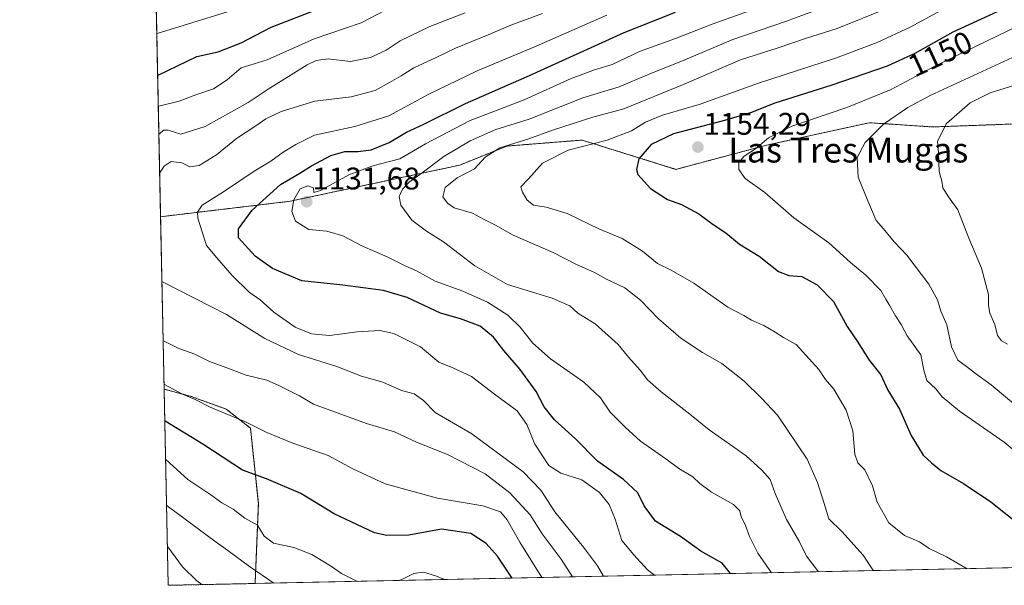
# Model space of a CAD drawing. Units: metres. Extents: x 641181 to 644632, y 4748389 to 4750773.
# Drawn here: x 641181 to 641496, y 4748389 to 4748570 of the extents above; entities that cross this region are included whole.
import ezdxf
from ezdxf.enums import TextEntityAlignment as Align

# ---------------------------------------------------------------- set-up
doc = ezdxf.new("R2010")
doc.units = ezdxf.units.M
doc.header["$MEASUREMENT"] = 0
doc.linetypes.add('TRAZOS', pattern=[0.75, 0.5, -0.25])
for name, color, linetype, lineweight in [('Arbolado forestal', 92, 'TRAZOS', 0), ('Arbolado forestal CxS', 92, 'Continuous', 0), ('Carátula', 7, 'Continuous', 5), ('Comarca CxS', 133, 'Continuous', 0), ('Comunidad Autónoma CxS', 142, 'Continuous', 0), ('Curva de nivel maestra', 36, 'Continuous', 30), ('Curva de nivel normal', 36, 'Continuous', 0), ('Entidad de ámbito territorial CxS', 92, 'Continuous', 0), ('Espacio natural protegido CxS', 2, 'Continuous', 0), ('Municipio CxS', 142, 'Continuous', 0), ('Pastizal CxS', 92, 'Continuous', 0), ('Provincia CxS', 1, 'Continuous', 0), ('Punto de cota en terreno', 7, 'Continuous', 0), ('Rótulo de curva de nivel directora', 19, 'Continuous', 0), ('Rótulo de punto de cota en terreno', 19, 'Continuous', 0), ('Texto cartográfico', 19, 'Continuous', 0)]:
    doc.layers.add(name, color=color, linetype=linetype, lineweight=lineweight)
doc.styles.add('Arial', font='txt', dxfattribs={"height": 0.2})

# ---------------------------------------------------------------- blocks, each defined once
blk = doc.blocks.new('*U150')
at = {"layer": 'Arbolado forestal CxS', "color": 92, "linetype": 'Continuous', "lineweight": 0}
blk.add_polyline3d([(641710.63, 4748549.78, 1214.67), (641690.92, 4748541.12, 1211.66), (641662.76, 4748532.15, 1207.01), (641617.96, 4748534.71, 1199.32), (641544.25, 4748520.31, 1182.02), (641526.29, 4748528.1, 1176.68), (641505.85, 4748536.96, 1170.66), (641473.16, 4748535.76, 1164.38), (641466.35, 4748536.22, 1162.41), (641461.92, 4748536.52, 1161.15), (641452.8, 4748537.13, 1158.51), (641419.96, 4748529.92, 1155.47), (641390.94, 4748522.17, 1152.23), (641360.87, 4748531.54, 1143.5), (641360.85, 4748531.55, 1143.49), (641336.77, 4748529.64, 1140.03), (641321.68, 4748523.53, 1138.52), (641267.36, 4748511.95, 1129.26), (641225.84, 4748506.99, 1118.67), (641216.98, 4748938.11, 880.21)], dxfattribs=at)
blk = doc.blocks.new('*U159')
at = {"layer": 'Curva de nivel normal', "color": 36, "linetype": 'Continuous', "lineweight": 0}
blk.add_polyline3d([(641446.5, 4748577.22, 1135), (641426.39, 4748569.69, 1135), (641409.14, 4748563.76, 1135), (641393.81, 4748557.24, 1135), (641381.81, 4748552.51, 1135), (641372.78, 4748548.59, 1135), (641361.13, 4748545.05, 1135), (641343.88, 4748538.31, 1135), (641333.25, 4748534.95, 1135), (641324.99, 4748531.32, 1135), (641316.54, 4748526.29, 1135), (641309.62, 4748521.05, 1135), (641305.46, 4748518.12, 1135), (641303.29, 4748515.84, 1135), (641302.24, 4748513.44, 1135), (641302.75, 4748510.72, 1135), (641306.33, 4748505.89, 1135), (641310.97, 4748502.33, 1135), (641316.43, 4748499, 1135), (641326.49, 4748491.25, 1135), (641336.92, 4748485.29, 1135), (641351.27, 4748480.93, 1135), (641356.96, 4748478.48, 1135), (641359.45, 4748476.08, 1135), (641365.05, 4748472.69, 1135), (641372.38, 4748466.01, 1135), (641375.69, 4748461.99, 1135), (641379.49, 4748457.79, 1135), (641381.77, 4748454.74, 1135), (641386.2, 4748450.85, 1135), (641395.39, 4748443.7, 1135), (641401.59, 4748438.68, 1135), (641413.48, 4748430.39, 1135), (641418.5, 4748425.8, 1135), (641421.17, 4748422.8, 1135), (641422.72, 4748418.35, 1135), (641426.37, 4748410.01, 1135), (641430.45, 4748403.08, 1135), (641432.72, 4748398.18, 1135), (641436.58, 4748393.21, 1135)], dxfattribs=at)
blk = doc.blocks.new('*U161')
at = {"layer": 'Curva de nivel normal', "color": 36, "linetype": 'Continuous', "lineweight": 0}
blk.add_polyline3d([(641421.57, 4748392.9, 1130), (641417.2, 4748399.13, 1130), (641414.46, 4748404.5, 1130), (641413.06, 4748408.42, 1130), (641411.78, 4748410.81, 1130), (641411.45, 4748412.75, 1130), (641409.34, 4748414.76, 1130), (641402.28, 4748418.74, 1130), (641398.57, 4748421.49, 1130), (641396.33, 4748423.6, 1130), (641391.81, 4748426.27, 1130), (641387.72, 4748429.36, 1130), (641379.63, 4748435.07, 1130), (641374.68, 4748439.54, 1130), (641369.81, 4748444.34, 1130), (641366.81, 4748448.91, 1130), (641361.47, 4748454.03, 1130), (641350.78, 4748461.47, 1130), (641345.09, 4748466.44, 1130), (641341.07, 4748471.63, 1130), (641337.1, 4748475.4, 1130), (641330.53, 4748479.62, 1130), (641322.71, 4748483.15, 1130), (641313.81, 4748486.37, 1130), (641307.81, 4748489.66, 1130), (641304.42, 4748491.18, 1130), (641298.42, 4748494.1, 1130), (641290.56, 4748497.52, 1130), (641284.26, 4748500.89, 1130), (641279.1, 4748502.4, 1130), (641273.29, 4748502.92, 1130), (641269.06, 4748505.62, 1130), (641267.87, 4748508.66, 1130), (641268.54, 4748512.44, 1130), (641270.59, 4748515.89, 1130), (641273.06, 4748516.93, 1130), (641274.81, 4748516.29, 1130), (641274.9, 4748514.74, 1130), (641277.08, 4748515.4, 1130), (641286.14, 4748520.47, 1130), (641293.81, 4748523.26, 1130), (641302.47, 4748525.58, 1130), (641310.72, 4748530.32, 1130), (641325.06, 4748537.87, 1130), (641342.36, 4748544.4, 1130), (641357.36, 4748551.27, 1130), (641364.81, 4748554.1, 1130), (641370.49, 4748555.79, 1130), (641379.31, 4748559.89, 1130), (641390.74, 4748564.14, 1130), (641402.5, 4748568.73, 1130), (641420.49, 4748575.07, 1130)], dxfattribs=at)
blk = doc.blocks.new('*U164')
at = {"layer": 'Curva de nivel normal', "color": 36, "linetype": 'Continuous', "lineweight": 0}
blk.add_polyline3d([(641500.16, 4748568, 1155), (641474.32, 4748555.5, 1155), (641459.85, 4748547.78, 1155), (641445.65, 4748541.97, 1155), (641428.04, 4748536.01, 1155), (641420.63, 4748532.26, 1155), (641416.47, 4748528.77, 1155), (641412.82, 4748526.44, 1155), (641411.09, 4748524.4, 1155), (641411.1, 4748522.12, 1155), (641413.1, 4748519.26, 1155), (641419.44, 4748514.74, 1155), (641428.66, 4748506.62, 1155), (641439.87, 4748498.58, 1155), (641446.84, 4748492.32, 1155), (641451.73, 4748488.24, 1155), (641456.52, 4748483.35, 1155), (641458.12, 4748480.54, 1155), (641459.5, 4748478.42, 1155), (641461.22, 4748475.19, 1155), (641463.06, 4748472.44, 1155), (641465.04, 4748468.78, 1155), (641469.39, 4748462.77, 1155), (641470.31, 4748457.78, 1155), (641471.27, 4748454.51, 1155), (641474.15, 4748451.85, 1155), (641476.25, 4748449.26, 1155), (641481.79, 4748444.66, 1155), (641496.08, 4748434.72, 1155), (641501.07, 4748430.61, 1155)], dxfattribs=at)
blk = doc.blocks.new('*U170')
at = {"layer": 'Curva de nivel normal', "color": 36, "linetype": 'Continuous', "lineweight": 0}
for points in [[(641224.64, 4748565.5, 1095), (641224.79, 4748565.69, 1095), (641247.61, 4748572.74, 1095), (641253.86, 4748575.79, 1095), (641264.83, 4748580.2, 1095), (641282.73, 4748585.49, 1095), (641293.14, 4748590.25, 1095), (641300.47, 4748595.53, 1095), (641306.47, 4748598.69, 1095), (641317.21, 4748602.31, 1095), (641330.59, 4748607.67, 1095), (641345.9, 4748615.04, 1095), (641354.26, 4748617.5, 1095), (641363.95, 4748618.49, 1095), (641371.42, 4748620.54, 1095), (641379.81, 4748622.6, 1095), (641413.45, 4748633.43, 1095), (641442.18, 4748644.38, 1095), (641479.88, 4748660.72, 1095), (641491.67, 4748666.31, 1095), (641503.91, 4748671.78, 1095)], [(641289.15, 4748390.15, 1095), (641288.53, 4748390.29, 1095), (641283.74, 4748392.64, 1095), (641280.26, 4748395.12, 1095), (641274.29, 4748398.74, 1095), (641268.56, 4748400.96, 1095), (641261.99, 4748402.4, 1095), (641259.01, 4748404.64, 1095), (641256.83, 4748408.13, 1095), (641252.87, 4748410.35, 1095), (641249.06, 4748413.25, 1095), (641245.47, 4748415.32, 1095), (641241.93, 4748417.89, 1095), (641234.57, 4748422.84, 1095), (641227.6, 4748429.04, 1095), (641227.44, 4748429.16, 1095)], [(641316.85, 4748390.72, 1095), (641313.92, 4748391.95, 1095), (641310.06, 4748393.13, 1095), (641306.95, 4748392.66, 1095), (641303.14, 4748390.7, 1095), (641302.11, 4748390.41, 1095)]]:
    blk.add_polyline3d(points, dxfattribs=at)
blk = doc.blocks.new('*U173')
at = {"layer": 'Curva de nivel normal', "color": 36, "linetype": 'Continuous', "lineweight": 0}
for points in [[(641497.14, 4748649.9, 1105), (641478.47, 4748641.23, 1105), (641445.81, 4748627.44, 1105), (641401.84, 4748610.89, 1105), (641376.71, 4748603.25, 1105), (641368.8, 4748600.32, 1105), (641359.53, 4748597.06, 1105), (641347.94, 4748592.46, 1105), (641342.04, 4748590.32, 1105), (641337.13, 4748587.9, 1105), (641326.62, 4748583.65, 1105), (641316.74, 4748580.7, 1105), (641306.51, 4748578.16, 1105), (641300.14, 4748574.4, 1105), (641290.14, 4748569.13, 1105), (641275.03, 4748564.05, 1105), (641260.02, 4748557.24, 1105), (641251.69, 4748554.67, 1105), (641247.14, 4748550.89, 1105), (641242.76, 4748548, 1105), (641237.18, 4748546.04, 1105), (641231.81, 4748544.04, 1105), (641225.27, 4748542.47, 1105), (641225.11, 4748542.35, 1105)], [(641226.95, 4748453.3, 1105), (641227.1, 4748453.24, 1105), (641232.84, 4748450.08, 1105), (641236.94, 4748448.41, 1105), (641241.67, 4748445.97, 1105), (641253.23, 4748441.12, 1105), (641259.85, 4748437.82, 1105), (641268.18, 4748434.48, 1105), (641279.48, 4748430.44, 1105), (641287.45, 4748426.17, 1105), (641297.79, 4748421.42, 1105), (641314.52, 4748416.82, 1105), (641329.08, 4748414.38, 1105), (641334.76, 4748412.42, 1105), (641336.88, 4748409.86, 1105), (641340.97, 4748402.69, 1105), (641347.94, 4748391.37, 1105)]]:
    blk.add_polyline3d(points, dxfattribs=at)
blk = doc.blocks.new('*U189')
at = {"layer": 'Curva de nivel normal', "color": 36, "linetype": 'Continuous', "lineweight": 0}
blk.add_polyline3d([(641499.47, 4748549.18, 1165), (641491.62, 4748546.71, 1165), (641485.21, 4748543.5, 1165), (641477.45, 4748536.77, 1165), (641474.73, 4748531.14, 1165), (641475.09, 4748527.55, 1165), (641475.31, 4748521.47, 1165), (641476.1, 4748518.44, 1165), (641476.47, 4748516.26, 1165), (641478.28, 4748513.42, 1165), (641481.28, 4748509.24, 1165), (641484.8, 4748500.1, 1165), (641488.82, 4748490.46, 1165), (641491.07, 4748482.07, 1165), (641491.08, 4748478.52, 1165), (641491.5, 4748476.12, 1165), (641493.1, 4748472.44, 1165), (641493.93, 4748468.88, 1165), (641495.24, 4748467.21, 1165), (641497.1, 4748466.18, 1165)], dxfattribs=at)
blk = doc.blocks.new('*U200')
at = {"layer": 'Curva de nivel normal', "color": 36, "linetype": 'Continuous', "lineweight": 0}
for points in [[(641225.55, 4748521.19, 1115), (641225.7, 4748521.29, 1115), (641227.01, 4748523.23, 1115), (641229.25, 4748524.64, 1115), (641232.62, 4748524.23, 1115), (641235.25, 4748522.94, 1115), (641238.23, 4748523.44, 1115), (641243.76, 4748526.85, 1115), (641250.19, 4748532.1, 1115), (641256.32, 4748536.09, 1115), (641259.56, 4748538.41, 1115), (641264.5, 4748540.71, 1115), (641275.26, 4748544.02, 1115), (641286.94, 4748545.42, 1115), (641294.59, 4748547.42, 1115), (641299.14, 4748550.06, 1115), (641302.94, 4748552.12, 1115), (641307.01, 4748554.68, 1115), (641314.17, 4748558.03, 1115), (641320.26, 4748560.97, 1115), (641330.83, 4748565.24, 1115), (641338.06, 4748568.36, 1115), (641348.16, 4748572.16, 1115)], [(641367.68, 4748391.78, 1115), (641365.81, 4748395.13, 1115), (641361.35, 4748401.15, 1115), (641352.1, 4748412.4, 1115), (641347.7, 4748419.42, 1115), (641341.96, 4748425.27, 1115), (641325.56, 4748437.44, 1115), (641313.79, 4748444.25, 1115), (641310.06, 4748448.12, 1115), (641307.11, 4748450.22, 1115), (641303, 4748451.3, 1115), (641297.02, 4748453.98, 1115), (641290.23, 4748455.86, 1115), (641282.32, 4748459.01, 1115), (641270.02, 4748462.89, 1115), (641259.28, 4748467.97, 1115), (641247, 4748475.63, 1115), (641226.43, 4748486.11, 1115), (641226.27, 4748486.18, 1115)]]:
    blk.add_polyline3d(points, dxfattribs=at)
blk = doc.blocks.new('*U208')
at = {"layer": 'Curva de nivel normal', "color": 36, "linetype": 'Continuous', "lineweight": 0}
blk.add_polyline3d([(641384.01, 4748392.12, 1120), (641381.8, 4748393.84, 1120), (641377.39, 4748398.66, 1120), (641373.56, 4748403.2, 1120), (641371.49, 4748410.12, 1120), (641369.51, 4748414.83, 1120), (641366.49, 4748418.63, 1120), (641360.79, 4748422.63, 1120), (641354.08, 4748424.78, 1120), (641350.22, 4748427.25, 1120), (641345.74, 4748434.1, 1120), (641343.14, 4748440.44, 1120), (641340.07, 4748444.79, 1120), (641332.8, 4748450.1, 1120), (641325.41, 4748455.8, 1120), (641319.48, 4748458.62, 1120), (641314.97, 4748460.41, 1120), (641309.12, 4748465.26, 1120), (641300.54, 4748469.55, 1120), (641296.12, 4748470.56, 1120), (641288.81, 4748470.06, 1120), (641279.96, 4748468.95, 1120), (641274.15, 4748469.46, 1120), (641268.96, 4748471.6, 1120), (641262.14, 4748476.44, 1120), (641257.74, 4748480.37, 1120), (641254.22, 4748482.86, 1120), (641248.82, 4748488.12, 1120), (641243.83, 4748493.8, 1120), (641240.51, 4748497.81, 1120), (641237.76, 4748506.55, 1120), (641237.62, 4748508.48, 1120), (641239.12, 4748510.7, 1120), (641245.98, 4748515.02, 1120), (641255.81, 4748521.64, 1120), (641261.14, 4748524.77, 1120), (641265.14, 4748527.69, 1120), (641269.14, 4748530.13, 1120), (641275.14, 4748533.16, 1120), (641288.02, 4748535.96, 1120), (641298.95, 4748539.33, 1120), (641311.53, 4748546.2, 1120), (641327.26, 4748553.72, 1120), (641345.39, 4748561.29, 1120), (641368.8, 4748571.6, 1120)], dxfattribs=at)
blk = doc.blocks.new('*U210')
at = {"layer": 'Curva de nivel normal', "color": 36, "linetype": 'Continuous', "lineweight": 0}
blk.add_polyline3d([(641502.9, 4748559.95, 1160), (641472.4, 4748545.81, 1160), (641465.24, 4748542.04, 1160), (641457.46, 4748536.7, 1160), (641451.5, 4748530.77, 1160), (641448.96, 4748526.01, 1160), (641449.27, 4748519.66, 1160), (641452.45, 4748512.12, 1160), (641455.08, 4748505.77, 1160), (641457.46, 4748503.15, 1160), (641460.87, 4748498.97, 1160), (641464.94, 4748494.68, 1160), (641471.9, 4748485.42, 1160), (641474.77, 4748480.32, 1160), (641475.81, 4748476.78, 1160), (641477.74, 4748472.4, 1160), (641479.16, 4748465.28, 1160), (641481.24, 4748461.03, 1160), (641484, 4748459, 1160), (641486.9, 4748456.75, 1160), (641491.92, 4748453.12, 1160), (641506.32, 4748441.03, 1160)], dxfattribs=at)
blk = doc.blocks.new('*U216')
at = {"layer": 'Curva de nivel normal', "color": 36, "linetype": 'Continuous', "lineweight": 0}
blk.add_polyline3d([(641262.13, 4748389.58, 1090), (641254.29, 4748394.92, 1090), (641247.42, 4748400.06, 1090), (641243.63, 4748402.76, 1090), (641227.9, 4748414.33, 1090), (641227.74, 4748414.44, 1090)], dxfattribs=at)
blk = doc.blocks.new('*U217')
at = {"layer": 'Curva de nivel normal', "color": 36, "linetype": 'Continuous', "lineweight": 0}
blk.add_polyline3d([(641239.1, 4748389.11, 1085), (641237.41, 4748390.34, 1085), (641232.82, 4748394.76, 1085), (641228.17, 4748401.24, 1085), (641228.01, 4748401.35, 1085)], dxfattribs=at)
blk = doc.blocks.new('*U220')
at = {"layer": 'Curva de nivel normal', "color": 36, "linetype": 'Continuous', "lineweight": 0}
blk.add_polyline3d([(641484.231468, 4748394.199769, 1145), (641477.58, 4748398.02, 1145), (641472.02, 4748400.65, 1145), (641468.98, 4748402.78, 1145), (641464.2, 4748404.82, 1145), (641459.13, 4748408.93, 1145), (641455.43, 4748415.54, 1145), (641453.88, 4748420.77, 1145), (641451.46, 4748425.91, 1145), (641449.18, 4748428.15, 1145), (641448.24, 4748430.88, 1145), (641447.58, 4748438.42, 1145), (641445.44, 4748444.96, 1145), (641441.53, 4748451.72, 1145), (641438.81, 4748454.8, 1145), (641436.67, 4748458.04, 1145), (641429.46, 4748466.1, 1145), (641425.38, 4748468.26, 1145), (641422.77, 4748470.02, 1145), (641419.05, 4748472.1, 1145), (641415.13, 4748473.9, 1145), (641412.72, 4748475.39, 1145), (641407.54, 4748478.02, 1145), (641396.71, 4748485.68, 1145), (641389.44, 4748489.9, 1145), (641385.03, 4748491.99, 1145), (641380.2, 4748495.92, 1145), (641373.7, 4748500, 1145), (641366.22, 4748503.08, 1145), (641356.12, 4748507.99, 1145), (641349.38, 4748510.11, 1145), (641345.33, 4748510.71, 1145), (641343.22, 4748512.35, 1145), (641341.82, 4748514.84, 1145), (641341.23, 4748516.55, 1145), (641343.7, 4748519.11, 1145), (641348.18, 4748524.11, 1145), (641356.4, 4748528.31, 1145), (641368.88, 4748531.54, 1145), (641376.66, 4748534.52, 1145), (641381.14, 4748537.26, 1145), (641386.61, 4748539.5, 1145), (641398.7, 4748543.06, 1145), (641417.34, 4748549.75, 1145), (641442.03, 4748557.83, 1145), (641455.41, 4748562.79, 1145), (641466.01, 4748567.74, 1145), (641476.02, 4748573.2, 1145)], dxfattribs=at)
blk = doc.blocks.new('*U221')
at = {"layer": 'Curva de nivel normal', "color": 36, "linetype": 'Continuous', "lineweight": 0}
blk.add_polyline3d([(641454.27, 4748393.58, 1140), (641453.77, 4748394.14, 1140), (641450.96, 4748398.52, 1140), (641444.12, 4748406.08, 1140), (641439.88, 4748410.21, 1140), (641438.42, 4748415.07, 1140), (641436.23, 4748421.81, 1140), (641433.01, 4748429.26, 1140), (641423.45, 4748443.43, 1140), (641418.36, 4748448.88, 1140), (641412.77, 4748454.33, 1140), (641405.65, 4748459.93, 1140), (641399.48, 4748463.44, 1140), (641392.47, 4748468.1, 1140), (641385.3, 4748474.26, 1140), (641379.58, 4748480.21, 1140), (641374.53, 4748484.16, 1140), (641368.66, 4748486.96, 1140), (641364.83, 4748489.13, 1140), (641358.85, 4748491.81, 1140), (641351.6, 4748495.56, 1140), (641338.82, 4748501.09, 1140), (641333.12, 4748504.28, 1140), (641329.28, 4748506.21, 1140), (641325.81, 4748508.11, 1140), (641319.91, 4748509.88, 1140), (641317.73, 4748511.36, 1140), (641316.25, 4748513.34, 1140), (641316.97, 4748516.41, 1140), (641320.82, 4748519.5, 1140), (641326.43, 4748522.33, 1140), (641329.83, 4748526.11, 1140), (641334.56, 4748529.06, 1140), (641343.81, 4748531.96, 1140), (641351.36, 4748534.7, 1140), (641364.36, 4748538.87, 1140), (641374.22, 4748541.62, 1140), (641393.54, 4748549.45, 1140), (641411.63, 4748557.27, 1140), (641423.34, 4748561, 1140), (641432.8, 4748564.25, 1140), (641442.53, 4748567.33, 1140), (641458.52, 4748573.69, 1140)], dxfattribs=at)
blk = doc.blocks.new('*U222')
at = {"layer": 'Curva de nivel normal', "color": 36, "linetype": 'Continuous', "lineweight": 0}
for points in [[(641225.3, 4748533.49, 1110), (641225.45, 4748533.59, 1110), (641226.77, 4748534.74, 1110), (641228.28, 4748534.76, 1110), (641232.28, 4748533.4, 1110), (641240.14, 4748535.86, 1110), (641253.93, 4748543.6, 1110), (641260.29, 4748547.87, 1110), (641272.84, 4748555.66, 1110), (641275.66, 4748557.05, 1110), (641279.48, 4748557.57, 1110), (641286.72, 4748556.77, 1110), (641293.03, 4748558, 1110), (641298.05, 4748560.41, 1110), (641302.6, 4748563.4, 1110), (641312.08, 4748567.98, 1110), (641323.38, 4748572.31, 1110)], [(641357.76, 4748391.57, 1110), (641354.14, 4748397.3, 1110), (641348.03, 4748405.36, 1110), (641344.21, 4748411.42, 1110), (641337.75, 4748418.47, 1110), (641329.81, 4748424.61, 1110), (641317.79, 4748430.78, 1110), (641307.8, 4748434.72, 1110), (641300.77, 4748438.03, 1110), (641291.8, 4748440.77, 1110), (641274.85, 4748446.94, 1110), (641270.33, 4748449.61, 1110), (641263.52, 4748452.99, 1110), (641259.92, 4748454.6, 1110), (641253.23, 4748456.26, 1110), (641247.08, 4748458.61, 1110), (641241.47, 4748460.64, 1110), (641236.83, 4748462.92, 1110), (641231.73, 4748464.79, 1110), (641226.81, 4748467.24, 1110), (641226.66, 4748467.27, 1110)]]:
    blk.add_polyline3d(points, dxfattribs=at)
blk = doc.blocks.new('*U227')
at = {"layer": 'Curva de nivel maestra', "color": 36, "linetype": 'Continuous', "lineweight": 30}
for points in [[(641224.91, 4748552.33, 1100), (641225.06, 4748552.4, 1100), (641237.45, 4748558.32, 1100), (641244.24, 4748559.84, 1100), (641251.67, 4748562.74, 1100), (641261.23, 4748567.71, 1100), (641276.7, 4748573.71, 1100)], [(641338.51, 4748391.17, 1100), (641333.74, 4748398.25, 1100), (641330.15, 4748402.33, 1100), (641325.2, 4748405.48, 1100), (641315.87, 4748406.84, 1100), (641305.34, 4748404.97, 1100), (641298.27, 4748404.84, 1100), (641294.4, 4748405.7, 1100), (641281.44, 4748411.76, 1100), (641270.72, 4748418.25, 1100), (641259.81, 4748423, 1100), (641252.08, 4748425.83, 1100), (641239.33, 4748434.08, 1100), (641227.34, 4748441.49, 1100), (641227.19, 4748441.56, 1100)]]:
    blk.add_polyline3d(points, dxfattribs=at)
blk = doc.blocks.new('*U229')
at = {"layer": 'Curva de nivel maestra', "color": 36, "linetype": 'Continuous', "lineweight": 30}
blk.add_polyline3d([(641493.86, 4748572.68, 1150), (641479.64, 4748566.1, 1150), (641467.48, 4748559.33, 1150), (641458.65, 4748555.25, 1150), (641440.83, 4748549.12, 1150), (641422.32, 4748543.29, 1150), (641415.19, 4748540.44, 1150), (641406.48, 4748537.8, 1150), (641390.12, 4748533.55, 1150), (641383, 4748530.16, 1150), (641379.03, 4748525.56, 1150), (641378.32, 4748522.18, 1150), (641378.76, 4748520.54, 1150), (641382.82, 4748515.99, 1150), (641388.26, 4748512.56, 1150), (641392.66, 4748510.96, 1150), (641398.26, 4748507.9, 1150), (641402.89, 4748504.52, 1150), (641406.87, 4748501.84, 1150), (641411.28, 4748498.24, 1150), (641417.62, 4748494.34, 1150), (641423.79, 4748489.43, 1150), (641427.06, 4748488.11, 1150), (641431.24, 4748487.87, 1150), (641436.19, 4748485.15, 1150), (641441.37, 4748479.85, 1150), (641445.76, 4748471.77, 1150), (641448.97, 4748467.17, 1150), (641452.81, 4748461.04, 1150), (641456.56, 4748456.29, 1150), (641458.82, 4748451.46, 1150), (641462.58, 4748445.38, 1150), (641466.32, 4748436.93, 1150), (641470.16, 4748430.62, 1150), (641472.8, 4748428.1, 1150), (641475.78, 4748425.62, 1150), (641483.06, 4748421.54, 1150), (641491.78, 4748415.62, 1150), (641501.74, 4748407.71, 1150)], dxfattribs=at)
blk = doc.blocks.new('*U233')
at = {"layer": 'Curva de nivel maestra', "color": 36, "linetype": 'Continuous', "lineweight": 30}
blk.add_polyline3d([(641408.39, 4748392.62, 1125), (641405.73, 4748396.03, 1125), (641398.86, 4748399.83, 1125), (641392.34, 4748404.48, 1125), (641384.37, 4748409.47, 1125), (641380.74, 4748414.3, 1125), (641378.75, 4748418.49, 1125), (641374.11, 4748422.74, 1125), (641365.76, 4748428.67, 1125), (641358.8, 4748435.87, 1125), (641352.05, 4748441.96, 1125), (641348.72, 4748446.08, 1125), (641346.11, 4748450.99, 1125), (641341.01, 4748458.01, 1125), (641335.81, 4748464.08, 1125), (641332.45, 4748468.38, 1125), (641328.18, 4748471.89, 1125), (641321.88, 4748474.27, 1125), (641315.51, 4748476.11, 1125), (641304.81, 4748481.09, 1125), (641297.28, 4748483.4, 1125), (641284.26, 4748485.03, 1125), (641271.12, 4748486.42, 1125), (641261.72, 4748490.36, 1125), (641256.09, 4748494.39, 1125), (641250.84, 4748500.23, 1125), (641250.82, 4748503.11, 1125), (641255.16, 4748509.12, 1125), (641264.27, 4748517.28, 1125), (641270.47, 4748520.96, 1125), (641274.14, 4748523.34, 1125), (641280.42, 4748526.66, 1125), (641284.91, 4748527.89, 1125), (641289.04, 4748527.85, 1125), (641293.28, 4748528.46, 1125), (641299.07, 4748530.75, 1125), (641304.64, 4748534.04, 1125), (641310.17, 4748536.67, 1125), (641323.54, 4748543.31, 1125), (641344.04, 4748552.28, 1125), (641374.36, 4748565.98, 1125), (641390.81, 4748572.55, 1125)], dxfattribs=at)
blk = doc.blocks.new('5PATER')
at = {"layer": 'Carátula', "linetype": 'Continuous', "lineweight": 5}
h = blk.add_hatch(color=250, dxfattribs=at)
edge = h.paths.add_edge_path()
edge.add_ellipse((0, 0.01), major_axis=(-1.33, -1.34), ratio=0.999422, start_angle=0, end_angle=360)

msp = doc.modelspace()

# ---------------------------------------------------------------- linework, layer by layer
at = {"layer": 'Arbolado forestal', "color": 92, "linetype": 'TRAZOS', "lineweight": 0}
for points in [[(641225.84, 4748506.99, 1118.67), (641222.19, 4748684.37, 1018.69), (641217.15, 4748929.4, 879.69), (641217.04, 4748934.85, 880), (641217.01, 4748936.62, 880.12), (641216.98, 4748938.11, 880.21)], [(641710.63, 4748549.78, 1214.67), (641690.92, 4748541.12, 1211.66), (641662.76, 4748532.15, 1207.01), (641617.96, 4748534.72, 1199.32), (641544.25, 4748520.31, 1182.02), (641526.29, 4748528.1, 1176.68), (641505.85, 4748536.96, 1170.66), (641473.16, 4748535.76, 1164.38), (641466.35, 4748536.22, 1162.41), (641461.92, 4748536.52, 1161.15), (641452.8, 4748537.13, 1158.51), (641419.96, 4748529.92, 1155.47), (641390.94, 4748522.18, 1152.23), (641360.87, 4748531.54, 1143.5), (641360.85, 4748531.55, 1143.49), (641336.76, 4748529.64, 1140.03), (641321.68, 4748523.53, 1138.52), (641267.36, 4748511.95, 1129.26), (641225.84, 4748506.99, 1118.67)], [(641256.12, 4748389.46, 1088.66), (641228.27, 4748388.88, 1081.36), (641226.98, 4748451.75, 1104.11)], [(641256.12, 4748389.46, 1088.66), (641257.16, 4748415.15, 1096.89), (641254.63, 4748439.22, 1104.67), (641246.85, 4748445.36, 1105.52), (641235.31, 4748449.51, 1105.09), (641226.98, 4748451.75, 1104.11)]]:
    msp.add_polyline3d(points, dxfattribs=at)
at = {"layer": 'Arbolado forestal CxS', "color": 92, "linetype": 'Continuous', "lineweight": 0}
msp.add_polyline3d([(641256.12, 4748389.46, 1088.66), (641228.27, 4748388.88, 1081.36), (641226.98, 4748451.75, 1104.11), (641235.31, 4748449.51, 1105.09), (641246.85, 4748445.36, 1105.52), (641254.63, 4748439.22, 1104.67), (641257.16, 4748415.15, 1096.89), (641256.12, 4748389.46, 1088.66)], close=True, dxfattribs=at)
at = {"layer": 'Comarca CxS', "color": 133, "linetype": 'Continuous', "lineweight": 0}
msp.add_polyline3d([(643250.71, 4748430.91, 1339.93), (641228.27, 4748388.88, 1081.36), (641180.7, 4750702.2, 1067.4)], dxfattribs=at)
msp.add_polyline3d([(643250.71, 4748430.91, 1339.93), (641228.27, 4748388.88, 1081.36), (641180.7, 4750702.2, 1067.4)], dxfattribs=at)
at = {"layer": 'Comunidad Autónoma CxS', "color": 142, "linetype": 'Continuous', "lineweight": 0}
msp.add_polyline3d([(643161.95, 4748429.07, 1320.95), (641228.27, 4748388.88, 1081.36), (641195.63, 4749976.2, 1185.18), (641180.7, 4750702.2, 1067.4), (644582.79, 4750772.94, 1089.77), (644631.51, 4748459.61, 1305.96), (643161.95, 4748429.07, 1320.95)], close=True, dxfattribs=at)
msp.add_polyline3d([(643161.95, 4748429.07, 1320.95), (641228.27, 4748388.88, 1081.36), (641195.63, 4749976.2, 1185.18), (641180.7, 4750702.2, 1067.4), (644582.79, 4750772.94, 1089.77), (644631.51, 4748459.61, 1305.96), (643161.95, 4748429.07, 1320.95)], close=True, dxfattribs=at)
at = {"layer": 'Entidad de ámbito territorial CxS', "color": 92, "linetype": 'Continuous', "lineweight": 0}
msp.add_polyline3d([(643161.95, 4748429.07, 1320.95), (641228.27, 4748388.88, 1081.36), (641195.63, 4749976.2, 1185.18)], dxfattribs=at)
msp.add_polyline3d([(643161.95, 4748429.07, 1320.95), (641228.27, 4748388.88, 1081.36), (641195.63, 4749976.2, 1185.18)], dxfattribs=at)
at = {"layer": 'Espacio natural protegido CxS', "color": 2, "linetype": 'Continuous', "lineweight": 0}
msp.add_polyline3d([(644631.51, 4748459.61, 1305.96), (641228.27, 4748388.88, 1081.36), (641217.13, 4748930.73, 879.75)], dxfattribs=at)
msp.add_polyline3d([(644631.51, 4748459.61, 1305.96), (641228.27, 4748388.88, 1081.36), (641217.13, 4748930.73, 879.75)], dxfattribs=at)
msp.add_polyline3d([(644631.51, 4748459.61, 1305.96), (641228.27, 4748388.88, 1081.36), (641217.13, 4748930.73, 879.75)], dxfattribs=at)
msp.add_polyline3d([(644631.51, 4748459.61, 1305.96), (641228.27, 4748388.88, 1081.36), (641217.13, 4748930.73, 879.75)], dxfattribs=at)
at = {"layer": 'Municipio CxS', "color": 142, "linetype": 'Continuous', "lineweight": 0}
msp.add_polyline3d([(643161.95, 4748429.07, 1320.95), (641228.27, 4748388.88, 1081.36), (641195.63, 4749976.2, 1185.18)], dxfattribs=at)
msp.add_polyline3d([(643161.95, 4748429.07, 1320.95), (641228.27, 4748388.88, 1081.36), (641195.63, 4749976.2, 1185.18)], dxfattribs=at)
at = {"layer": 'Pastizal CxS', "color": 92, "linetype": 'Continuous', "lineweight": 0}
for points in [[(641710.63, 4748549.78, 1214.67), (641690.92, 4748541.12, 1211.66), (641662.76, 4748532.15, 1207.01), (641617.96, 4748534.72, 1199.32), (641544.25, 4748520.31, 1182.02), (641526.29, 4748528.1, 1176.68), (641505.85, 4748536.96, 1170.66), (641473.16, 4748535.76, 1164.38), (641466.35, 4748536.22, 1162.41), (641461.92, 4748536.52, 1161.15), (641452.8, 4748537.13, 1158.51), (641419.96, 4748529.92, 1155.47), (641390.94, 4748522.18, 1152.23), (641360.87, 4748531.54, 1143.5), (641360.85, 4748531.55, 1143.49), (641336.76, 4748529.64, 1140.03), (641321.68, 4748523.53, 1138.52), (641267.36, 4748511.95, 1129.26), (641225.84, 4748506.99, 1118.67)], [(641846.43, 4748401.73, 1229.71), (641256.12, 4748389.46, 1088.66), (641257.16, 4748415.15, 1096.89), (641254.63, 4748439.22, 1104.67), (641246.85, 4748445.36, 1105.52), (641235.31, 4748449.51, 1105.09), (641226.98, 4748451.75, 1104.11), (641225.84, 4748506.99, 1118.67), (641267.36, 4748511.95, 1129.26), (641321.68, 4748523.53, 1138.52), (641336.77, 4748529.64, 1140.03), (641360.85, 4748531.55, 1143.49), (641360.87, 4748531.54, 1143.5), (641390.94, 4748522.17, 1152.23), (641419.96, 4748529.92, 1155.47), (641452.8, 4748537.13, 1158.51), (641461.92, 4748536.52, 1161.15), (641466.35, 4748536.22, 1162.41), (641473.16, 4748535.76, 1164.38), (641505.85, 4748536.96, 1170.66)], [(641226.98, 4748451.75, 1104.11), (641225.84, 4748506.99, 1118.67)], [(641256.12, 4748389.46, 1088.66), (641257.16, 4748415.15, 1096.89), (641254.63, 4748439.22, 1104.67), (641246.85, 4748445.36, 1105.52), (641235.31, 4748449.51, 1105.09), (641226.98, 4748451.75, 1104.11)], [(641846.43, 4748401.73, 1229.71), (641256.12, 4748389.46, 1088.66)]]:
    msp.add_polyline3d(points, dxfattribs=at)
at = {"layer": 'Provincia CxS', "color": 1, "linetype": 'Continuous', "lineweight": 0}
msp.add_polyline3d([(644631.51, 4748459.61, 1305.96), (641228.27, 4748388.88, 1081.36), (641180.7, 4750702.2, 1067.4), (644582.79, 4750772.94, 1089.77), (644631.51, 4748459.61, 1305.96)], close=True, dxfattribs=at)
msp.add_polyline3d([(644631.51, 4748459.61, 1305.96), (641228.27, 4748388.88, 1081.36), (641180.7, 4750702.2, 1067.4), (644582.79, 4750772.94, 1089.77), (644631.51, 4748459.61, 1305.96)], close=True, dxfattribs=at)

# ---------------------------------------------------------------- block references
at = {"layer": 'Arbolado forestal CxS', "color": 92, "linetype": 'Continuous', "lineweight": 0}
msp.add_blockref('*U150', (0, 0), dxfattribs=at)
at = {"layer": 'Curva de nivel maestra', "color": 36, "linetype": 'Continuous', "lineweight": 30}
for name in ['*U233', '*U229', '*U227']:
    msp.add_blockref(name, (0, 0), dxfattribs=at)
at = {"layer": 'Curva de nivel normal', "color": 36, "linetype": 'Continuous', "lineweight": 0}
for name in ['*U170', '*U173', '*U200', '*U208', '*U161', '*U159', '*U221', '*U164', '*U210', '*U189', '*U220', '*U222', '*U217', '*U216']:
    msp.add_blockref(name, (0, 0), dxfattribs=at)
at = {"layer": 'Punto de cota en terreno', "linetype": 'Continuous', "lineweight": 0}
for p in [(641397.97, 4748529.31, 1154.29), (641272.66, 4748511.79, 1131.68)]:
    msp.add_blockref('5PATER', p, dxfattribs=at)

# ---------------------------------------------------------------- texts
at = {"layer": 'Rótulo de curva de nivel directora', "color": 19, "linetype": 'Continuous', "lineweight": 0, "style": 'Arial'}
msp.add_text('1150', height=7, rotation=24.7998, dxfattribs=at).set_placement((641475.57, 4748559.18), align=Align.MIDDLE_CENTER)
at = {"layer": 'Rótulo de punto de cota en terreno', "color": 19, "linetype": 'Continuous', "lineweight": 0, "style": 'Arial'}
for s, p in [('1154,29', (641399.73, 4748531.07)), ('1131,68', (641274.42, 4748513.55))]:
    msp.add_text(s, height=7, dxfattribs=at).set_placement(p, align=Align.BOTTOM_LEFT)
at = {"layer": 'Texto cartográfico', "color": 19, "linetype": 'Continuous', "lineweight": 0, "style": 'Arial'}
msp.add_text('Las Tres Mugas', height=8, dxfattribs=at).set_placement((641446.15, 4748528.37), align=Align.MIDDLE_CENTER)

doc.saveas('drawing.dxf')
